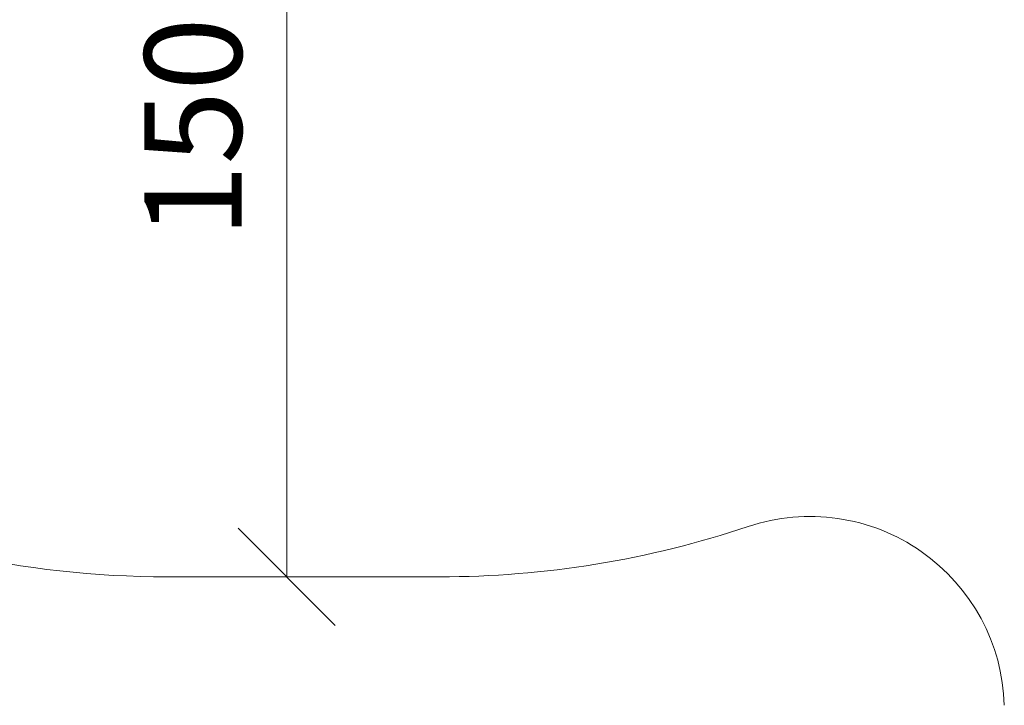
# Model space of a CAD drawing. Units: millimetres. Extents: x 1250 to 578302, y -1972 to 596964.
# Drawn here: x 2838 to 4357, y 1785 to 2843 of the extents above; entities that cross this region are included whole.
import ezdxf

# ---------------------------------------------------------------- set-up
doc = ezdxf.new("R2010")
doc.units = ezdxf.units.MM
doc.layers.get('0').update_dxf_attribs({"color": 1, "lineweight": 15})
doc.layers.get('Defpoints').update_dxf_attribs({"lineweight": 15})
doc.layers.add('Подписи', color=7, linetype='Continuous', lineweight=15)
doc.styles.add('GOST-2.304_Type-B_italic', font='GOST Common Italic.ttf')
doc.dimstyles.new('Мой размер', dxfattribs={"dimtxt": 150, "dimasz": 150, "dimexe": 0, "dimexo": 0.625, "dimgap": 50, "dimtad": 1, "dimtxsty": 'GOST-2.304_Type-B_italic', "dimblk": 'OBLIQUE', "dimcen": 2.5, "dimclrt": 256, "dimadec": 0, "dimazin": 0, "dimtfac": 1, "dimtmove": 0, "dimatfit": 3, "dimfxl": 1, "dimlwd": -1, "dimlwe": -1, "dimarcsym": 0})

# ---------------------------------------------------------------- blocks, each defined once
blk = doc.blocks.new('_Oblique')
at = {"color": 0, "linetype": 'ByBlock', "lineweight": -2}
blk.add_line((-0.5, -0.5), (0.5, 0.5), dxfattribs=at)
blk = doc.blocks.new('*D82')
at = {"layer": 'Defpoints', "color": 0, "ltscale": 600, "transparency": 16777216}
for p in [(3249.6, 3483.1), (3249.6, 1983.1), (3249.6, 1983.1)]:
    blk.add_point(p, dxfattribs=at)
at = {"layer": 'Подписи', "color": 0, "ltscale": 600, "transparency": 16777216}
for p, q in [((3250.2, 3483.1), (3249.6, 3483.1)), ((3249.6, 3483.1), (3249.6, 1983.1)), ((3250.2, 1983.1), (3249.6, 1983.1))]:
    blk.add_line(p, q, dxfattribs=at)
at = {"layer": 'Подписи', "color": 0, "ltscale": 600, "transparency": 16777216, "xscale": 150, "yscale": 150, "zscale": 150}
for p, rotation in [((3249.6, 3483.1), 90), ((3249.6, 1983.1), 270)]:
    blk.add_blockref('_Oblique', p, dxfattribs=dict(at, rotation=rotation))
at = {"layer": 'Подписи', "ltscale": 600, "transparency": 16777216, "insert": (3124.6, 2733.1), "char_height": 150, "attachment_point": 5, "rotation": 90, "style": 'GOST-2.304_Type-B_italic'}
blk.add_mtext('1500', dxfattribs=at)

msp = doc.modelspace()

# ---------------------------------------------------------------- linework, layer by layer
at = {"layer": 'Подписи'}
msp.add_line((3064.829, 1983.082), (3485.485, 1983.082), dxfattribs=at)
for centre, radius, start, end in [((3064.829, 3483.082), 1500, 219.993627, 270), ((4056.983, 1776.216), 300, 1.636857, 108.511746), ((3485.485, 3483.082), 1500, 270, 288.511746)]:
    msp.add_arc(centre, radius, start, end, dxfattribs=at)

# ---------------------------------------------------------------- dimensions: what is measured, and where the dimension line sits
at = {"layer": 'Подписи', "ltscale": 600}
dim = msp.add_linear_dim(base=(3249.618, 1983.082), p1=(3249.618, 3483.082), p2=(3249.618, 1983.082), angle=270, dimstyle='Мой размер', dxfattribs=at)
dim.commit()
dim.dimension.update_dxf_attribs({"geometry": '*D82', "text_midpoint": (3124.618, 2733.082)})

doc.saveas('drawing.dxf')
